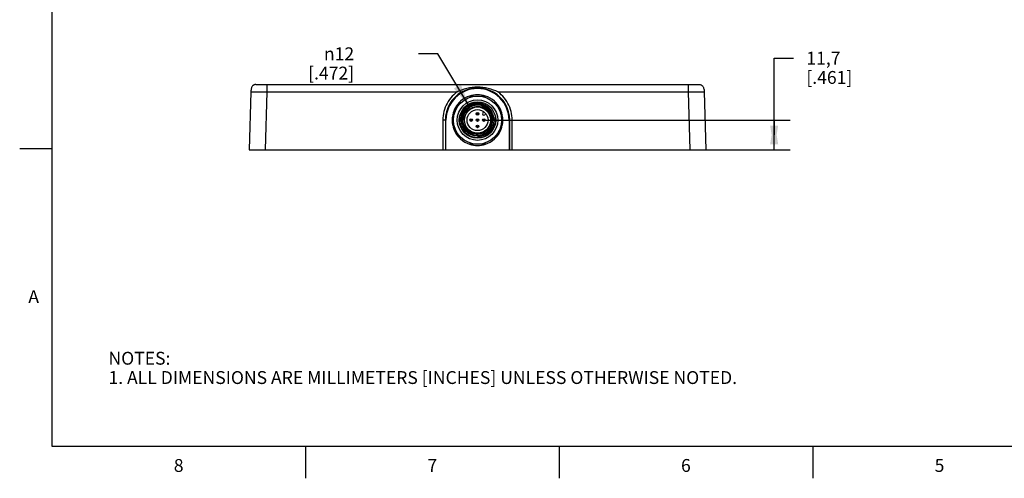
# Model space of a CAD drawing. Units: inches. Extents: x 0.4 to 16.6, y 0.6 to 10.4.
# Drawn here: x 0.4 to 8, y 0.6 to 4.2 of the extents above; entities that cross this region are included whole.
import ezdxf

# ---------------------------------------------------------------- set-up
doc = ezdxf.new("R2010")
doc.units = ezdxf.units.IN
doc.header["$LTSCALE"] = 0.935
doc.header["$MEASUREMENT"] = 0
doc.layers.get('0').update_dxf_attribs({"linetype": 'CONTINUOUS'})
doc.layers.add('SCHEME_DIMS', color=7, linetype='CONTINUOUS')
doc.styles.add('TEXTSTYLE_2', font='txt', dxfattribs={"width": 0.8})
doc.styles.add('TEXTSTYLE_5', font='gdt')
doc.dimstyles.new('DIMSTYLE_1', dxfattribs={"dimtxt": 0.1, "dimasz": 0.1875, "dimexe": 0.18, "dimexo": 0.0625, "dimgap": 0.09, "dimtad": 0, "dimtih": 1, "dimtoh": 1, "dimlfac": 2, "dimzin": 4, "dimdsep": 46, "dimtxsty": 'STANDARD', "dimblk": '_FILLED', "dimblk1": '_FILLED', "dimblk2": '_FILLED', "dimcen": 0.09, "dimadec": 0, "dimazin": 0, "dimtp": 0.1, "dimtm": 0.1, "dimtfac": 1, "dimtofl": 0, "dimtmove": 0, "dimatfit": 3, "dimldrblk": '_FILLED', "dimfxl": 1, "dimtolj": 1, "dimtzin": 4, "dimarcsym": 0})
doc.dimstyles.new('DIMSTYLE_2', dxfattribs={"dimtxt": 0.1, "dimasz": 0.1875, "dimexe": 0.18, "dimexo": 0.0625, "dimgap": 0.09, "dimtad": 0, "dimtih": 1, "dimtoh": 1, "dimlfac": 2, "dimzin": 4, "dimdsep": 46, "dimtxsty": 'STANDARD', "dimblk": '_FILLED', "dimblk1": '_FILLED', "dimblk2": '_FILLED', "dimcen": 0.09, "dimadec": 0, "dimazin": 0, "dimtp": 0.1, "dimtm": 0.1, "dimtfac": 1, "dimtofl": 0, "dimtmove": 0, "dimatfit": 3, "dimldrblk": '_FILLED', "dimfxl": 1, "dimtolj": 1, "dimtzin": 4, "dimarcsym": 0})

# ---------------------------------------------------------------- blocks, each defined once
blk = doc.blocks.new('_FILLED')
at = {"color": 0, "linetype": 'BYBLOCK'}
blk.add_solid([(0, 0), (-1, 0.167), (-1, -0.167)], dxfattribs=at)
blk = doc.blocks.new('*D8')
at = {"layer": 'SCHEME_DIMS', "color": 2, "linetype": 'CONTINUOUS'}
for p, q in [((6.2305, 3.3064), (6.2305, 3.9032)), ((6.2305, 3.9032), (6.3805, 3.9032)), ((3.9888, 3.4216), (6.3555, 3.4216)), ((6.2305, 3.4216), (6.2305, 3.3064)), ((6.2305, 3.1913), (6.2305, 3.3064)), ((5.6374, 3.1913), (6.3555, 3.1913))]:
    blk.add_line(p, q, dxfattribs=at)
at = {"layer": 'SCHEME_DIMS', "color": 2, "linetype": 'CONTINUOUS', "xscale": 0.1875, "yscale": 0.1875, "zscale": 0.1875}
for p, rotation in [((6.2305, 3.4216), 90), ((6.2305, 3.1913), 270)]:
    blk.add_blockref('_FILLED', p, dxfattribs=dict(at, rotation=rotation))
at = {"layer": 'SCHEME_DIMS', "color": 2, "linetype": 'CONTINUOUS', "insert": (6.4805, 3.9532), "char_height": 0.1, "width": 0.6, "attachment_point": 1, "line_spacing_factor": 0.9}
blk.add_mtext('11,7\\P[.461]', dxfattribs=at)
blk = doc.blocks.new('*D9')
at = {"layer": 'SCHEME_DIMS', "color": 2, "linetype": 'CONTINUOUS'}
for p, q in [((3.6179, 3.9371), (3.4679, 3.9371)), ((3.8656, 3.5229), (3.6179, 3.9371))]:
    blk.add_line(p, q, dxfattribs=at)
at = {"layer": 'SCHEME_DIMS', "color": 2, "linetype": 'CONTINUOUS', "xscale": 0.1875, "yscale": 0.1875, "zscale": 0.1875, "rotation": 300.8872776747}
blk.add_blockref('_FILLED', (3.8656, 3.5229), dxfattribs=at)
at = {"layer": 'SCHEME_DIMS', "color": 2, "linetype": 'CONTINUOUS', "insert": (2.9679, 3.9871), "char_height": 0.1, "width": 0.6, "attachment_point": 3, "line_spacing_factor": 0.9, "style": 'TEXTSTYLE_5'}
blk.add_mtext('{\\Fgdt;n}\\Ftxt;12\\P[.472]', dxfattribs=at)

msp = doc.modelspace()

# ---------------------------------------------------------------- linework, layer by layer
at = {"color": 2, "linetype": 'CONTINUOUS'}
for p, q in [((0.62, 10.112), (0.62, 0.887)), ((0.62, 3.1995), (0.37, 3.1995)), ((0.62, 0.887), (16.38, 0.887)), ((2.59, 0.887), (2.59, 0.637)), ((4.56, 0.887), (4.56, 0.637)), ((6.53, 0.887), (6.53, 0.637))]:
    msp.add_line(p, q, dxfattribs=at)
at = {"color": 7, "linetype": 'CONTINUOUS'}
for p, q in [((2.2047, 3.6981), (5.6478, 3.6981)), ((2.1654, 3.6401), (2.1536, 3.1913)), ((3.8648, 3.6086), (3.9877, 3.6086)), ((5.6872, 3.6401), (5.6989, 3.1913)), ((3.7336, 3.4618), (3.7951, 3.5683)), ((3.884, 3.5159), (3.8988, 3.5224)), ((3.9837, 3.5361), (3.9947, 3.5327)), ((4.0575, 3.5683), (4.119, 3.4618)), ((3.9751, 3.4871), (3.9673, 3.4793)), ((3.984, 3.4626), (3.9918, 3.4704)), ((4.0218, 3.491), (4.0097, 3.5047)), ((4.0644, 3.443), (4.0648, 3.4391)), ((3.6763, 3.4216), (3.6763, 3.1913)), ((3.7951, 3.2748), (3.7336, 3.3813)), ((4.119, 3.3813), (4.0575, 3.2748)), ((4.1763, 3.1913), (4.1763, 3.4216)), ((4.0391, 3.3391), (4.0364, 3.3357)), ((3.9877, 3.2346), (3.8648, 3.2346)), ((2.1536, 3.1913), (5.6989, 3.1913))]:
    msp.add_line(p, q, dxfattribs=at)
at = {"color": 9, "linetype": 'CONTINUOUS'}
for p, q in [((2.2894, 3.6981), (2.2894, 3.6401)), ((5.5632, 3.6981), (5.5632, 3.6401)), ((2.2331, 3.6405), (2.2511, 3.6404)), ((2.2511, 3.6404), (2.27, 3.6403)), ((2.27, 3.6403), (2.2894, 3.6401)), ((2.2894, 3.6401), (2.2776, 3.1913)), ((2.2894, 3.6401), (3.7676, 3.6401)), ((4.085, 3.6401), (5.5632, 3.6401)), ((5.5632, 3.6401), (5.5826, 3.6403)), ((5.5632, 3.6401), (5.5749, 3.1913)), ((5.5826, 3.6403), (5.6015, 3.6404)), ((3.6566, 3.4221), (3.6566, 3.1913)), ((3.6812, 3.4216), (3.6763, 3.4216)), ((3.6812, 3.1913), (3.6812, 3.4216)), ((4.1714, 3.4216), (4.1763, 3.4216)), ((4.1714, 3.4216), (4.1714, 3.1913)), ((4.196, 3.1913), (4.196, 3.4221))]:
    msp.add_line(p, q, dxfattribs=at)
at = {"color": 7, "linetype": 'CONTINUOUS'}
for points in [[(2.2047, 3.6981), (2.2002, 3.6979), (2.1962, 3.6973), (2.1927, 3.6964), (2.1894, 3.6951), (2.1864, 3.6936), (2.1836, 3.6918), (2.181, 3.6896), (2.1786, 3.687), (2.1762, 3.684), (2.174, 3.6804), (2.1719, 3.676), (2.1699, 3.6709), (2.1682, 3.6648), (2.1669, 3.6577), (2.1659, 3.6495), (2.1654, 3.6401)], [(4.085, 3.6401), (4.0681, 3.6482), (4.05, 3.6555), (4.0306, 3.6621), (4.0102, 3.6676), (3.989, 3.6719), (3.9678, 3.675), (3.9468, 3.6768), (3.9263, 3.6774), (3.9058, 3.6768), (3.8848, 3.675), (3.8636, 3.6719), (3.8424, 3.6676), (3.822, 3.6621), (3.8026, 3.6555), (3.7845, 3.6482), (3.7676, 3.6401)], [(5.6478, 3.6981), (5.6523, 3.6979), (5.6563, 3.6973), (5.6599, 3.6964), (5.6631, 3.6951), (5.6661, 3.6936), (5.6689, 3.6918), (5.6715, 3.6896), (5.674, 3.687), (5.6763, 3.684), (5.6786, 3.6804), (5.6807, 3.676), (5.6826, 3.6709), (5.6843, 3.6648), (5.6857, 3.6577), (5.6866, 3.6495), (5.6872, 3.6401)], [(4.0097, 3.5047), (3.9956, 3.5164), (3.9797, 3.5258), (3.9627, 3.5326), (3.945, 3.5366), (3.9269, 3.5378), (3.9088, 3.5362), (3.8913, 3.5318), (3.8747, 3.5247), (3.8593, 3.515), (3.8457, 3.5032), (3.8342, 3.4894), (3.825, 3.474), (3.8182, 3.4571), (3.8143, 3.4394), (3.8132, 3.4216)], [(4.0413, 3.481), (4.0413, 3.4811), (4.0364, 3.49), (4.0308, 3.4986), (4.0245, 3.5066), (4.0176, 3.5142), (4.0102, 3.5212), (4.0022, 3.5276), (3.9937, 3.5334), (3.9848, 3.5385), (3.9755, 3.5429), (3.9659, 3.5465), (3.956, 3.5494), (3.9459, 3.5514), (3.9357, 3.5527), (3.9254, 3.5532), (3.915, 3.5529), (3.9048, 3.5518), (3.8946, 3.5498), (3.8846, 3.5471), (3.8748, 3.5436), (3.8654, 3.5394), (3.8563, 3.5344), (3.8476, 3.5287), (3.8394, 3.5223), (3.8316, 3.5153)], [(3.8945, 3.5193), (3.8892, 3.5177), (3.884, 3.5159)], [(3.905, 3.5227), (3.8997, 3.5211), (3.8945, 3.5193)], [(3.8988, 3.5224), (3.9145, 3.5265), (3.9308, 3.5283), (3.9473, 3.5274), (3.9636, 3.524), (3.9794, 3.5181), (3.9942, 3.5098), (4.0076, 3.4992), (4.0193, 3.4867), (4.0291, 3.4723), (4.0368, 3.4563), (4.0419, 3.4392), (4.0444, 3.4216)], [(3.905, 3.5227), (3.922, 3.5252), (3.9391, 3.5248), (3.9561, 3.5216), (3.9723, 3.5156), (3.9873, 3.507), (4.0008, 3.496), (4.0122, 3.483), (4.0214, 3.4682), (4.0281, 3.452), (4.0321, 3.435), (4.0331, 3.4174), (4.0314, 3.3999), (4.0267, 3.3829), (4.0193, 3.3669), (4.0094, 3.3522), (3.9972, 3.3393), (3.983, 3.3286), (3.9672, 3.3203), (3.9502, 3.3147), (3.9325, 3.3119)], [(4.0413, 3.481), (4.0365, 3.4897), (4.0259, 3.5039), (4.0135, 3.5165), (3.9993, 3.5274), (3.9837, 3.5361)], [(3.8316, 3.5153), (3.8245, 3.5078), (3.8179, 3.4996), (3.812, 3.491), (3.8068, 3.482), (3.8023, 3.4725), (3.7986, 3.4628), (3.7956, 3.4527), (3.7934, 3.4425), (3.7921, 3.4321), (3.7915, 3.4216)], [(4.0644, 3.443), (4.065, 3.4327), (4.0649, 3.4224), (4.0641, 3.4121), (4.0624, 3.402), (4.06, 3.392), (4.0569, 3.3823), (4.0531, 3.3729), (4.0486, 3.3638), (4.0435, 3.3551), (4.0377, 3.3468), (4.0314, 3.339), (4.0245, 3.3317), (4.0171, 3.325), (4.0093, 3.3189), (4.001, 3.3134), (3.9924, 3.3086), (3.9834, 3.3044), (3.9742, 3.301), (3.9648, 3.2982), (3.9553, 3.2962), (3.9456, 3.2949), (3.9359, 3.2944), (3.9263, 3.2946)], [(4.0391, 3.3391), (4.0326, 3.3311), (4.0256, 3.3237), (4.018, 3.3167), (4.01, 3.3104), (4.0015, 3.3047), (3.9926, 3.2996), (3.9834, 3.2952), (3.9739, 3.2914), (3.9641, 3.2884), (3.9542, 3.2861), (3.9442, 3.2846), (3.934, 3.2838), (3.9238, 3.2837), (3.9136, 3.2844), (3.9036, 3.2859), (3.8937, 3.2881), (3.884, 3.291), (3.8745, 3.2946), (3.8653, 3.2989), (3.8565, 3.3039), (3.8481, 3.3095), (3.8401, 3.3157), (3.8326, 3.3224), (3.8257, 3.3297), (3.8193, 3.3375), (3.8135, 3.3457), (3.8083, 3.3543), (3.8038, 3.3633), (3.8, 3.3725), (3.7968, 3.382), (3.7944, 3.3918), (3.7927, 3.4016), (3.7917, 3.4116), (3.7915, 3.4216)], [(3.9325, 3.3119), (3.9146, 3.312), (3.8968, 3.315), (3.8798, 3.3209), (3.8639, 3.3295), (3.8496, 3.3406), (3.8372, 3.3539), (3.8272, 3.3691), (3.8197, 3.3857), (3.815, 3.4033), (3.8132, 3.4216)]]:
    msp.add_lwpolyline(points, dxfattribs=at)
at = {"color": 9, "linetype": 'CONTINUOUS'}
for points in [[(2.1654, 3.6401), (2.1658, 3.6402), (2.1669, 3.6403), (2.1688, 3.6403), (2.1715, 3.6404), (2.1748, 3.6404), (2.1789, 3.6405), (2.1837, 3.6405), (2.1891, 3.6405), (2.1951, 3.6405), (2.2017, 3.6405), (2.2089, 3.6405), (2.2165, 3.6405), (2.2246, 3.6405), (2.2331, 3.6405)], [(3.7676, 3.6401), (3.7542, 3.6297), (3.7415, 3.6185), (3.7295, 3.6065), (3.7184, 3.5938), (3.708, 3.5805), (3.6985, 3.5664), (3.6899, 3.5519), (3.6822, 3.5368), (3.6755, 3.5212), (3.6697, 3.5053), (3.665, 3.489), (3.6613, 3.4725), (3.6587, 3.4557), (3.6571, 3.4389), (3.6566, 3.4221)], [(4.196, 3.4221), (4.1954, 3.4389), (4.1938, 3.4557), (4.1912, 3.4725), (4.1875, 3.489), (4.1828, 3.5053), (4.1771, 3.5212), (4.1704, 3.5368), (4.1627, 3.5519), (4.1541, 3.5664), (4.1446, 3.5805), (4.1342, 3.5938), (4.123, 3.6065), (4.111, 3.6185), (4.0984, 3.6297), (4.085, 3.6401)], [(5.6015, 3.6404), (5.6195, 3.6405), (5.628, 3.6405), (5.6361, 3.6405), (5.6437, 3.6405), (5.6508, 3.6405), (5.6574, 3.6405), (5.6635, 3.6405), (5.6689, 3.6405), (5.6736, 3.6405), (5.6777, 3.6404), (5.6811, 3.6404), (5.6837, 3.6403), (5.6856, 3.6403), (5.6868, 3.6402), (5.6872, 3.6401)], [(3.6763, 3.4216), (3.6761, 3.4216), (3.6756, 3.4217), (3.6748, 3.4218), (3.6736, 3.4218), (3.6722, 3.4219), (3.6705, 3.4219), (3.6686, 3.422), (3.6664, 3.422), (3.6641, 3.422), (3.6617, 3.4221), (3.6592, 3.4221), (3.6566, 3.4221)], [(4.1763, 3.4216), (4.1764, 3.4216), (4.1769, 3.4217), (4.1778, 3.4218), (4.1789, 3.4218), (4.1803, 3.4219), (4.182, 3.4219), (4.184, 3.422), (4.1861, 3.422), (4.1884, 3.422), (4.1909, 3.4221), (4.1934, 3.4221), (4.196, 3.4221)]]:
    msp.add_lwpolyline(points, dxfattribs=at)
at = {"color": 7, "linetype": 'CONTINUOUS'}
for centre, radius in [((3.9263, 3.4216), 0.187), ((3.9263, 3.4216), 0.1417), ((3.9263, 3.4216), 0.1255), ((3.9263, 3.4216), 0.1019), ((3.9263, 3.4216), 0.0817), ((3.9263, 3.4708), 0.00984), ((3.8771, 3.4216), 0.00984), ((3.9263, 3.4216), 0.00984), ((3.9263, 3.3724), 0.00984), ((3.9755, 3.4216), 0.00984)]:
    msp.add_circle(centre, radius, dxfattribs=at)
at = {"color": 9, "linetype": 'CONTINUOUS'}
for centre, radius in [((3.9263, 3.4216), 0.1575), ((3.9263, 3.4708), 0.00234), ((3.8771, 3.4216), 0.00234), ((3.9263, 3.4216), 0.00234), ((3.9263, 3.3724), 0.00234), ((3.9755, 3.4216), 0.00234)]:
    msp.add_circle(centre, radius, dxfattribs=at)
at = {"color": 7, "linetype": 'CONTINUOUS'}
for centre, radius, start, end in [((3.9263, 3.4216), 0.25, 0, 180.00009), ((3.9263, 3.4216), 0.1969, 108.19487, 131.80513), ((3.9263, 3.4216), 0.1969, 48.19487, 71.80513), ((3.9263, 3.4216), 0.1181, 36.96072, 36), ((3.9263, 3.4216), 0.1033, 114.11543, 101.88457), ((3.9263, 3.4216), 0.1969, 168.19487, 191.80513), ((3.9757, 3.471), 0.0118, 135, 315), ((3.9263, 3.4216), 0.1398, 323.82686, 8.82686), ((3.9263, 3.4216), 0.1969, 348.19487, 11.80513), ((3.9263, 3.4216), 0.1969, 228.19487, 251.80513), ((3.9263, 3.4216), 0.1969, 288.19487, 311.80513)]:
    msp.add_arc(centre, radius, start, end, dxfattribs=at)
at = {"color": 9, "linetype": 'CONTINUOUS'}
for radius, start, end in [(0.2451, 0, 180), (0.1969, 71.82303, 108.17697), (0.1969, 131.82326, 168.1772), (0.1969, 11.8228, 48.17674), (0.1969, 191.8228, 228.17674), (0.1969, 311.82326, 348.1772), (0.1969, 251.82303, 288.17697)]:
    msp.add_arc((3.9263, 3.4216), radius, start, end, dxfattribs=at)

# ---------------------------------------------------------------- texts
at = {"color": 2, "linetype": 'CONTINUOUS', "char_height": 0.1, "width": 0.08, "line_spacing_factor": 0.9, "style": 'TEXTSTYLE_2'}
for s, insert, attachment_point in [('A', (0.52, 2.0995), 3), ('8', (1.605, 0.787), 2), ('7', (3.575, 0.787), 2), ('6', (5.545, 0.787), 2), ('5', (7.515, 0.787), 2)]:
    msp.add_mtext(s, dxfattribs=dict(at, insert=insert, attachment_point=attachment_point))
at = {"color": 2, "linetype": 'CONTINUOUS', "insert": (1.0597, 1.6203), "char_height": 0.1, "width": 6.6, "attachment_point": 1, "line_spacing_factor": 0.9}
msp.add_mtext('NOTES:\\P1. ALL DIMENSIONS ARE MILLIMETERS [INCHES] UNLESS OTHERWISE NOTED.', dxfattribs=at)

# ---------------------------------------------------------------- dimensions: what is measured, and where the dimension line sits
at = {"layer": 'SCHEME_DIMS', "color": 2, "linetype": 'CONTINUOUS'}
dim = msp.add_diameter_dim_2p(p1=(3.8656, 3.5229), p2=(3.9869, 3.3202), dimstyle='DIMSTYLE_2', dxfattribs=at)
dim.commit()
dim.dimension.update_dxf_attribs({"geometry": '*D9', "text_midpoint": (2.8679, 3.8621), "dimtype": 163})
dim = msp.add_linear_dim(base=(6.2305, 3.4216), p1=(5.6374, 3.1913), p2=(3.9888, 3.4216), angle=90, dimstyle='DIMSTYLE_1', dxfattribs=at)
dim.commit()
dim.dimension.update_dxf_attribs({"geometry": '*D8', "text_midpoint": (6.7805, 3.8282), "dimtype": 160})

doc.saveas('drawing.dxf')
